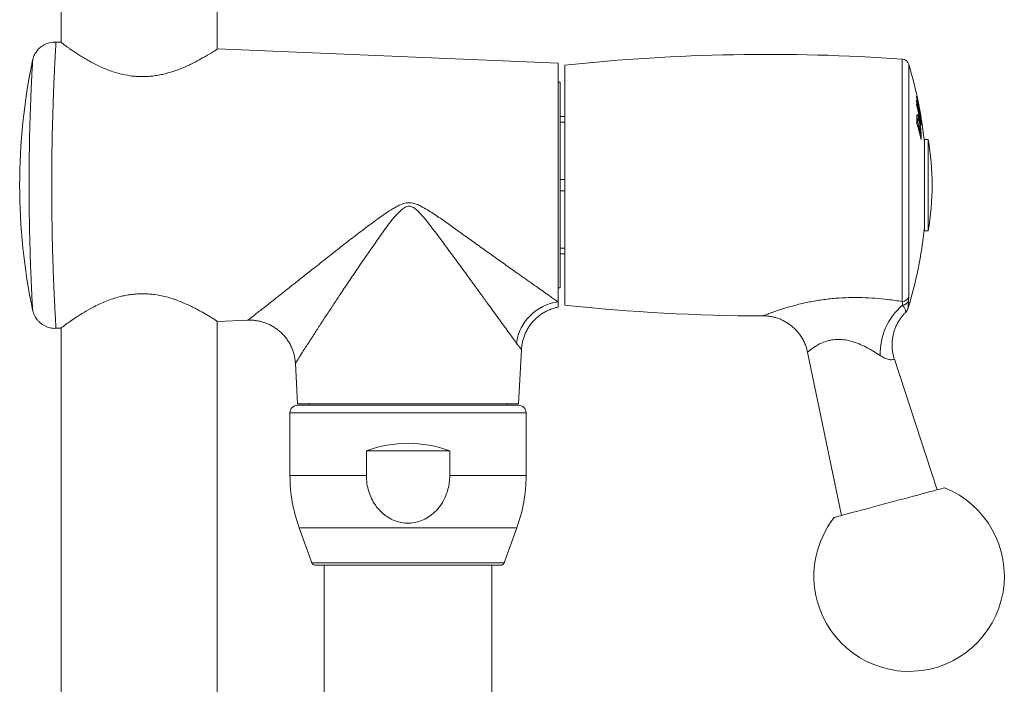
# Model space of a CAD drawing. Units: millimetres. Extents: x -613 to 905, y -931 to 1181.
# Drawn here: x 50 to 179, y -162 to -75 of the extents above; entities that cross this region are included whole.
import ezdxf

# ---------------------------------------------------------------- set-up
doc = ezdxf.new("R2010")
doc.units = ezdxf.units.MM

msp = doc.modelspace()

# ---------------------------------------------------------------- linework, layer by layer
at = {"color": 7, "linetype": 'Continuous', "lineweight": 18}
for p, q in [((55.24, 22.53), (55.24, -77.74)), ((75.74, -78.61), (75.74, 22.53)), ((55.19, -77.7), (54.56, -77.68)), ((54.56, -77.68), (54.56, -77.68)), ((120.49, -80.46), (75.79, -78.57)), ((165.68, -111.75), (165.68, -79.92)), ((121.39, -80.72), (121.39, -96.47)), ((166.56, -80.63), (166.56, -111.09)), ((120.79, -82.97), (120.49, -82.97)), ((120.79, -96.47), (120.79, -82.97)), ((167.59, -85.78), (167.7, -85.78)), ((167.65, -86.22), (167.71, -86.22)), ((167.97, -86.43), (167.97, -86.43)), ((167.97, -86.43), (167.97, -86.43)), ((121.39, -87.47), (120.79, -87.47)), ((167.76, -87.8), (167.6, -87.8)), ((167.76, -86.71), (167.82, -86.71)), ((167.77, -86.76), (167.92, -86.76)), ((167.77, -87.82), (167.9, -87.82)), ((167.87, -87.2), (167.93, -87.2)), ((168.02, -87.92), (168.07, -87.92)), ((168.04, -87.18), (168.07, -87.18)), ((168.06, -86.97), (168.07, -86.97)), ((168.11, -87.54), (168.15, -87.54)), ((120.79, -88.2), (121.39, -88.2)), ((167.59, -88.13), (167.71, -88.13)), ((167.6, -88.26), (167.71, -88.26)), ((168.03, -87.98), (168.16, -87.98)), ((167.98, -89.68), (168.08, -89.68)), ((168.06, -90.03), (168.17, -90.03)), ((169.11, -90.47), (168.61, -90.47)), ((168.61, -102.47), (168.61, -90.47)), ((169.11, -102.47), (169.11, -90.47)), ((121.39, -95.75), (120.79, -95.75)), ((120.79, -109.97), (120.79, -96.47)), ((121.39, -96.47), (121.39, -112.22)), ((120.79, -97.2), (121.39, -97.2)), ((168.61, -102.47), (169.11, -102.47)), ((121.39, -104.75), (120.79, -104.75)), ((120.79, -105.47), (121.39, -105.47)), ((120.49, -109.97), (120.79, -109.97)), ((166.56, -111.09), (166.53, -111.63)), ((165.75, -112.22), (165.68, -111.75)), ((147.41, -113.64), (147.41, -113.64)), ((166.18, -113.13), (166.18, -113.14)), ((75.74, -199.27), (75.74, -114.34)), ((75.79, -114.38), (79.77, -114.21)), ((79.77, -114.2), (79.77, -114.2)), ((54.56, -115.27), (55.2, -115.25)), ((54.56, -115.26), (54.56, -115.26)), ((55.24, -115.21), (55.24, -409.27)), ((115.29, -125.17), (115.69, -118.03)), ((115.69, -118.03), (115.69, -118.03)), ((153.24, -118.41), (157.73, -139.84)), ((86, -119.86), (86.29, -125.17)), ((170.29, -136.47), (164.66, -119.32)), ((86.29, -125.17), (100.79, -125.17)), ((115.29, -125.37), (86.29, -125.37)), ((87.79, -125.17), (87.79, -125.37)), ((100.79, -125.17), (115.29, -125.17)), ((113.79, -125.37), (113.79, -125.17)), ((85.29, -126.37), (85.29, -134.61)), ((116.29, -126.37), (85.29, -126.37)), ((116.29, -134.61), (116.29, -126.37)), ((95.32, -134.61), (95.32, -131.37)), ((95.32, -131.37), (106.27, -131.37)), ((106.27, -131.37), (106.27, -134.61)), ((95.32, -134.61), (85.29, -134.61)), ((116.29, -134.61), (106.27, -134.61)), ((86.5, -141.45), (88.17, -146.05)), ((115.09, -141.45), (86.5, -141.45)), ((113.41, -146.05), (115.09, -141.45)), ((113.41, -146.05), (88.17, -146.05)), ((112.94, -146.37), (88.64, -146.37)), ((89.79, -146.37), (89.79, -172.17)), ((111.79, -172.17), (111.79, -146.37))]:
    msp.add_line(p, q, dxfattribs=at)
at = {"color": 7, "linetype": 'Continuous', "lineweight": 18, "flags": 128}
for points in [[(171.25, -136.22), (171.25, -136.22), (171.19, -136.23), (171.07, -136.26), (170.9, -136.31), (170.67, -136.37), (170.39, -136.45), (170.06, -136.54), (169.67, -136.64), (169.25, -136.75), (168.78, -136.88), (168.27, -137.02), (167.72, -137.16), (167.15, -137.31), (166.55, -137.47), (165.94, -137.64), (165.3, -137.81), (164.66, -137.98), (164.01, -138.16)], [(164.01, -138.16), (163.36, -138.33), (162.72, -138.5), (162.08, -138.67), (161.46, -138.84), (160.87, -139), (160.29, -139.15), (159.75, -139.3), (159.24, -139.43), (158.77, -139.56), (158.35, -139.67), (157.96, -139.78), (157.63, -139.87), (157.35, -139.94), (157.12, -140), (156.95, -140.05), (156.83, -140.08), (156.77, -140.1), (156.76, -140.1)]]:
    msp.add_lwpolyline(points, dxfattribs=at)
at = {"color": 7, "linetype": 'Continuous', "lineweight": 18}
for centre, radius, start, end in [((129.79, -96.47), 80, 168.1738, 179.9999), ((148.03, -329.3), 250, 85.9522, 96.116), ((165.61, -80.92), 1, 16.7381, 85.9522), ((113.89, -96.47), 55, 11.2796, 16.7381), ((116.1, -96.49), 52.79, 10.156, 12.8111), ((165.27, -84.79), 2.31, 357.0833, 0.0033), ((116.1, -96.61), 52.79, 9.5706, 12.8111), ((122.75, -96.21), 46.15, 13.0697, 13.7132), ((158.29, -85.64), 9.3, 358.108, 2.2758), ((122.9, -96.85), 45.99, 10.2664, 13.7149), ((158.4, -86.14), 9.31, 359.5418, 2.2614), ((122.58, -96.69), 46.33, 12.4457, 13.0667), ((122.85, -96.19), 46.05, 11.8132, 12.4434), ((158.48, -86.63), 9.34, 359.545, 2.2564), ((123.24, -94.61), 45.47, 8.959, 11.2806), ((144.59, -87.49), 23.01, 358.1918, 359.2919), ((158.57, -87.13), 9.35, 359.5464, 2.253), ((122.93, -96.61), 45.97, 10.9086, 11.814), ((116.38, -96.27), 52.5, 9.5695, 10.1579), ((165.77, -87.18), 2.29, 359.9398, 4.2053), ((123.07, -96.14), 45.82, 10.2626, 10.9062), ((158.71, -87.84), 9.36, 359.5462, 2.2511), ((123.62, -94.78), 45.13, 9.1956, 9.9663), ((113.89, -96.47), 55, 5.8448, 9.8751), ((165.85, -87.71), 2.31, 357.045, 4.2158), ((167.9, -87.63), 0.274, 13.2709, 21.8597), ((136.13, -97.41), 32.77, 12.2103, 16.2974), ((144.24, -87.9), 23.47, 359.1254, 359.4335), ((136.15, -97.04), 32.77, 12.9659, 15.5423), ((158.76, -88.35), 9.4, 358.1303, 2.2523), ((144.75, -89.33), 23.33, 359.1363, 359.5613), ((145.06, -89.75), 23.12, 358.2047, 359.3162), ((133.61, -96.47), 36, 350.4059, 9.5941), ((129.79, -96.47), 80, 179.9999, 191.8292), ((113.89, -96.47), 55, 342.8317, 354.1552), ((165.64, -110.76), 0.987, 272.4624, 340.4076), ((121.34, -118.12), 6.38, 97.585, 171.7208), ((148.03, 136.35), 250, 263.884, 269.8575), ((171.03, -118.53), 8.23, 129.9531, 182.2472), ((165.66, -111.3), 0.932, 275.4674, 338.9958), ((165.49, -112.42), 1, 314.3048, 343.3918), ((86.29, -126.37), 1, 90, 180), ((115.29, -126.37), 1, 0, 90), ((100.79, -145.87), 15.5, 69.3065, 110.6935), ((105.29, -134.61), 20, 180, 200), ((96.29, -134.61), 20, 340, 0), ((166.6, -147.82), 12.5, 195, 68.1301), ((166.6, -147.82), 12.5, 141.8699, 195), ((88.64, -145.87), 0.5, 200, 270), ((112.94, -145.87), 0.5, 270, 340)]:
    msp.add_arc(centre, radius, start, end, dxfattribs=at)
for points, knots in [([(54.56, -77.68), (54.47, -77.68), (54.24, -77.67), (53.89, -77.72), (53.52, -77.81), (53.18, -77.94), (52.87, -78.11), (52.59, -78.3), (52.34, -78.52), (52.12, -78.75), (51.94, -79), (51.79, -79.24), (51.67, -79.49), (51.59, -79.72), (51.53, -79.91), (51.5, -80.03), (51.49, -80.08)], [0, 0, 0, 0, 0.066184, 0.158585, 0.247911, 0.334369, 0.41805, 0.498947, 0.576972, 0.651942, 0.723585, 0.791508, 0.855167, 0.913838, 0.966554, 1, 1, 1, 1]), ([(54.56, -77.68), (54.56, -77.68), (54.56, -77.66), (54.56, -77.74), (54.55, -77.91), (54.53, -78.2), (54.51, -78.57), (54.48, -79.03), (54.45, -79.59), (54.42, -80.23), (54.38, -80.95), (54.35, -81.75), (54.31, -82.6), (54.27, -83.49), (54.23, -84.39), (54.2, -85.34), (54.18, -86.01), (54.17, -86.35)], [0, 0, 0, 0, 0.0067886, 0.0834086, 0.1600298, 0.2295205, 0.2990129, 0.3703381, 0.4416665, 0.5131345, 0.5846057, 0.6577258, 0.7308492, 0.7975985, 0.8643507, 0.9321749, 1, 1, 1, 1]), ([(75.79, -78.58), (75.79, -78.58), (75.8, -78.57), (75.76, -78.6), (75.63, -78.68), (75.34, -78.87), (74.89, -79.15), (74.44, -79.42), (73.91, -79.73), (73.27, -80.09), (72.52, -80.47), (71.87, -80.78), (71.17, -81.09), (70.47, -81.37), (69.77, -81.6), (69.09, -81.8), (68.38, -81.97), (67.64, -82.1), (66.89, -82.19), (66.13, -82.23), (65.35, -82.22), (64.4, -82.14), (63.29, -81.94), (62.19, -81.63), (61.27, -81.3), (60.5, -80.98), (59.77, -80.63), (59.08, -80.26), (58.43, -79.9), (57.83, -79.53), (57.27, -79.17), (56.79, -78.85), (56.39, -78.58), (56.06, -78.34), (55.77, -78.13), (55.49, -77.92), (55.25, -77.74), (55.21, -77.72), (55.19, -77.7)], [0, 0, 0, 0, 0.004331, 0.027796, 0.051262, 0.094278, 0.138383, 0.161572, 0.184763, 0.232124, 0.258932, 0.285741, 0.313231, 0.340718, 0.363226, 0.385732, 0.408826, 0.431917, 0.454474, 0.477029, 0.500495, 0.523963, 0.562575, 0.602132, 0.629154, 0.65618, 0.68397, 0.711763, 0.739361, 0.766959, 0.795256, 0.82355, 0.847178, 0.870803, 0.895066, 0.919325, 0.959145, 1, 1, 1, 1]), ([(51.17, -87.47), (51.18, -87.09), (51.21, -86.32), (51.25, -85.24), (51.29, -84.21), (51.33, -83.24), (51.37, -82.35), (51.41, -81.61), (51.44, -81.02), (51.47, -80.57), (51.49, -80.25), (51.5, -80.07), (51.5, -80.08), (51.5, -80.08)], [0, 0, 0, 0, 0.092002, 0.184151, 0.276124, 0.37515, 0.474409, 0.573379, 0.66311, 0.75307, 0.842768, 0.940327, 1, 1, 1, 1]), ([(120.49, -111.8), (120.49, -111.67), (120.49, -111.42), (120.49, -110.94), (120.49, -110.37), (120.49, -109.7), (120.49, -108.92), (120.49, -108.04), (120.49, -107.05), (120.49, -106), (120.49, -104.88), (120.49, -103.71), (120.49, -102.47), (120.49, -101.19), (120.49, -99.89), (120.49, -98.57), (120.49, -97.21), (120.49, -95.85), (120.49, -94.51), (120.49, -93.19), (120.49, -91.87), (120.49, -90.47), (120.49, -89.03), (120.49, -87.68), (120.49, -86.5), (120.49, -85.49), (120.49, -84.54), (120.49, -83.68), (120.49, -82.91), (120.49, -82.24), (120.49, -81.67), (120.49, -81.2), (120.49, -80.85), (120.49, -80.6), (120.49, -80.47), (120.49, -80.47), (120.49, -80.47)], [0, 0, 0, 0, 0.02637, 0.052739, 0.079728, 0.106716, 0.135915, 0.165115, 0.195161, 0.225208, 0.254425, 0.283641, 0.313705, 0.34377, 0.373004, 0.40224, 0.432323, 0.462406, 0.491652, 0.520897, 0.550993, 0.581088, 0.617961, 0.655247, 0.684464, 0.713681, 0.743746, 0.773812, 0.803029, 0.832246, 0.862313, 0.89238, 0.921582, 0.950785, 0.980836, 1, 1, 1, 1]), ([(54.17, -86.35), (54.16, -86.59), (54.14, -87.27), (54.11, -88.44), (54.07, -89.87), (54.04, -91.35), (54.02, -92.91), (54.01, -94.54), (54, -96.25), (54.01, -97.97), (54.02, -99.71), (54.04, -101.45), (54.07, -103.19), (54.11, -104.9), (54.16, -106.53), (54.21, -108.04), (54.27, -109.45), (54.33, -110.77), (54.38, -111.85), (54.42, -112.71), (54.45, -113.39), (54.49, -113.98), (54.51, -114.47), (54.54, -114.85), (54.55, -115.12), (54.56, -115.26), (54.56, -115.26), (54.56, -115.26)], [0, 0, 0, 0, 0.021399, 0.060954, 0.10051, 0.140974, 0.181439, 0.225558, 0.269679, 0.314951, 0.360222, 0.406994, 0.453765, 0.502036, 0.550304, 0.59577, 0.641231, 0.688489, 0.735739, 0.769474, 0.803207, 0.837886, 0.872562, 0.906945, 0.941327, 0.97689, 1, 1, 1, 1]), ([(51.5, -112.87), (51.5, -112.87), (51.5, -112.86), (51.48, -112.64), (51.46, -112.25), (51.43, -111.68), (51.39, -110.96), (51.35, -110.1), (51.3, -109.1), (51.26, -107.97), (51.21, -106.74), (51.17, -105.41), (51.13, -103.99), (51.09, -102.48), (51.06, -100.93), (51.04, -99.21), (51.03, -97.32), (51.03, -95.28), (51.04, -93.32), (51.07, -91.48), (51.1, -89.76), (51.14, -88.43), (51.16, -87.69), (51.17, -87.47)], [0, 0, 0, 0, 0.032725, 0.077076, 0.121267, 0.165267, 0.209418, 0.253445, 0.299414, 0.345618, 0.391859, 0.43788, 0.486199, 0.534715, 0.583251, 0.631596, 0.692738, 0.754056, 0.815198, 0.869555, 0.924038, 0.978376, 1, 1, 1, 1]), ([(167.9, -87.82), (167.88, -87.74), (167.83, -87.57), (167.76, -87.35), (167.69, -87.23), (167.63, -87.22), (167.61, -87.36), (167.6, -87.55), (167.6, -87.7), (167.6, -87.77)], [0, 0, 0, 0, 0.135505, 0.270512, 0.451638, 0.597614, 0.744065, 0.871859, 1, 1, 1, 1]), ([(167.6, -87.51), (167.63, -87.58), (167.66, -87.67), (167.69, -87.79), (167.7, -87.82)], [0, 0, 0, 0, 0.725969, 1, 1, 1, 1]), ([(167.71, -88.13), (167.72, -88.09), (167.72, -88), (167.73, -87.87), (167.74, -87.8), (167.76, -87.8), (167.76, -87.8)], [0, 0, 0, 0, 0.25126, 0.503045, 0.889188, 1, 1, 1, 1]), ([(167.76, -87.8), (167.78, -87.83), (167.82, -87.88), (167.88, -88.07), (167.9, -88.18), (167.91, -88.19)], [0, 0, 0, 0, 0.454071, 0.933434, 1, 1, 1, 1]), ([(168.17, -90.03), (168.17, -89.88), (168.17, -89.65), (168.15, -89.23), (168.1, -88.85), (168.03, -88.44), (167.96, -88.09), (167.92, -87.9), (167.9, -87.82)], [0, 0, 0, 0, 0.265072, 0.409606, 0.55344, 0.713557, 0.890346, 1, 1, 1, 1]), ([(167.91, -88.19), (167.93, -88.3), (167.98, -88.47), (168.02, -88.76), (168.06, -89), (168.08, -89.26), (168.08, -89.41), (168.08, -89.51)], [0, 0, 0, 0, 0.2642857, 0.4323343, 0.572175, 0.7130799, 1, 1, 1, 1]), ([(79.77, -114.2), (79.76, -114.2), (79.75, -114.21), (79.82, -114.16), (79.98, -114.03), (80.3, -113.79), (80.72, -113.45), (81.25, -113.04), (81.85, -112.57), (82.53, -112.04), (83.37, -111.38), (84.4, -110.56), (85.63, -109.59), (86.92, -108.57), (88.47, -107.35), (90.29, -105.9), (92.4, -104.24), (94.56, -102.57), (96.33, -101.26), (97.67, -100.3), (98.43, -99.79), (99.08, -99.39), (99.68, -99.08), (100.25, -98.86), (100.71, -98.79), (101.1, -98.78), (101.58, -98.86), (102.18, -99.08), (103.1, -99.56), (104.31, -100.31), (105.78, -101.34), (107.3, -102.44), (108.89, -103.57), (110.53, -104.75), (112.14, -105.9), (113.7, -107.01), (115.06, -107.97), (116.22, -108.79), (117.19, -109.48), (118.1, -110.12), (118.88, -110.66), (119.52, -111.12), (120.05, -111.49), (120.35, -111.69), (120.49, -111.8)], [0, 0, 0, 0, 0.0066198, 0.0186224, 0.0389824, 0.0594409, 0.0798345, 0.1006288, 0.1215079, 0.142422, 0.1632642, 0.1942954, 0.2254231, 0.2565921, 0.2876804, 0.3339142, 0.3802765, 0.4266663, 0.4729374, 0.4906103, 0.5082794, 0.5184392, 0.5285915, 0.5416003, 0.5482638, 0.5514222, 0.561182, 0.5719532, 0.5827591, 0.6125765, 0.6424581, 0.6723303, 0.707037, 0.7418631, 0.7766901, 0.8114396, 0.8460819, 0.870512, 0.895009, 0.9194764, 0.9438659, 0.9625731, 0.981307, 1, 1, 1, 1]), ([(115.03, -117.2), (114.95, -117.09), (114.8, -116.88), (114.44, -116.39), (113.95, -115.73), (113.32, -114.86), (112.67, -113.97), (111.98, -113.01), (111.2, -111.95), (110.36, -110.78), (109.44, -109.53), (108.34, -108), (107.02, -106.21), (105.51, -104.14), (104.2, -102.4), (103.14, -101.03), (102.44, -100.22), (101.86, -99.66), (101.46, -99.37), (101.14, -99.25), (100.94, -99.23), (100.76, -99.24), (100.51, -99.31), (100.24, -99.47), (99.75, -99.86), (99.1, -100.52), (98.33, -101.47), (97.63, -102.47), (96.69, -103.81), (95.5, -105.47), (94.2, -107.38), (92.98, -109.17), (91.92, -110.76), (90.95, -112.23), (90.05, -113.59), (89.19, -114.9), (88.48, -116), (87.9, -116.9), (87.44, -117.61), (87.02, -118.26), (86.69, -118.78), (86.44, -119.17), (86.26, -119.46), (86.12, -119.68), (86.04, -119.81), (86, -119.87), (86, -119.86), (86, -119.86)], [0, 0, 0, 0, 0.014075, 0.028151, 0.05676, 0.081338, 0.105923, 0.1311, 0.156282, 0.185384, 0.214518, 0.243633, 0.288516, 0.333406, 0.377727, 0.400034, 0.422315, 0.431685, 0.441242, 0.447037, 0.448724, 0.451073, 0.45615, 0.461533, 0.467065, 0.487656, 0.508346, 0.529148, 0.549893, 0.592402, 0.634909, 0.671401, 0.708017, 0.739267, 0.770513, 0.802394, 0.834262, 0.855175, 0.876083, 0.897581, 0.919069, 0.934397, 0.949721, 0.965593, 0.981462, 0.993987, 1, 1, 1, 1]), ([(55.19, -115.25), (55.2, -115.24), (55.21, -115.23), (55.29, -115.17), (55.43, -115.07), (55.62, -114.93), (55.86, -114.76), (56.23, -114.49), (56.71, -114.15), (57.27, -113.78), (57.92, -113.36), (58.68, -112.91), (59.57, -112.43), (60.33, -112.05), (61.16, -111.7), (62.15, -111.33), (63.12, -111.06), (64.02, -110.88), (64.72, -110.79), (65.42, -110.74), (66.12, -110.73), (66.82, -110.76), (67.72, -110.86), (68.78, -111.06), (69.84, -111.37), (70.73, -111.69), (71.47, -112), (72.18, -112.32), (72.83, -112.64), (73.43, -112.96), (73.97, -113.26), (74.46, -113.54), (74.85, -113.78), (75.16, -113.97), (75.4, -114.12), (75.58, -114.24), (75.71, -114.32), (75.79, -114.37), (75.79, -114.37), (75.79, -114.37)], [0, 0, 0, 0, 0.022187, 0.044375, 0.067299, 0.090226, 0.112388, 0.134552, 0.179922, 0.204349, 0.228778, 0.278603, 0.307647, 0.336689, 0.366616, 0.396537, 0.437727, 0.458884, 0.480039, 0.500682, 0.521324, 0.54267, 0.564019, 0.602481, 0.641772, 0.669389, 0.697009, 0.72542, 0.753831, 0.781696, 0.809559, 0.838274, 0.866986, 0.889658, 0.912329, 0.935636, 0.958941, 0.981633, 1, 1, 1, 1]), ([(115.7, -118.03), (115.7, -117.96), (115.71, -117.71), (115.78, -117.28), (115.9, -116.75), (116.07, -116.22), (116.3, -115.7), (116.59, -115.18), (116.92, -114.71), (117.28, -114.28), (117.68, -113.89), (118.11, -113.54), (118.55, -113.24), (119.02, -112.98), (119.49, -112.77), (119.97, -112.61), (120.31, -112.52), (120.49, -112.49), (120.5, -112.49)], [0, 0, 0, 0, 0.028054, 0.09591, 0.163957, 0.232141, 0.308012, 0.382563, 0.455649, 0.527388, 0.597872, 0.667153, 0.735268, 0.802223, 0.868011, 0.932602, 0.995947, 1, 1, 1, 1]), ([(120.49, -112.48), (120.49, -112.48), (120.49, -112.5), (120.49, -112.43), (120.49, -112.26), (120.49, -112.02), (120.49, -111.85), (120.49, -111.8)], [0, 0, 0, 0, 0.029912, 0.310236, 0.598707, 0.887177, 1, 1, 1, 1]), ([(147.41, -113.64), (147.41, -113.64), (147.4, -113.64), (147.51, -113.6), (147.66, -113.54), (147.88, -113.45), (148.17, -113.34), (148.53, -113.21), (148.95, -113.06), (149.43, -112.89), (149.96, -112.72), (150.56, -112.53), (151.22, -112.35), (151.94, -112.16), (152.7, -111.98), (153.5, -111.81), (154.33, -111.66), (155.18, -111.52), (156.05, -111.41), (157.21, -111.3), (158.67, -111.23), (160.4, -111.23), (162.12, -111.32), (163.58, -111.46), (164.77, -111.61), (165.38, -111.7), (165.68, -111.75)], [0, 0, 0, 0, 0.031339, 0.055417, 0.084985, 0.114556, 0.145344, 0.176136, 0.208631, 0.241131, 0.274658, 0.308189, 0.344604, 0.381023, 0.418372, 0.455724, 0.493628, 0.531535, 0.570214, 0.608896, 0.682612, 0.757449, 0.832949, 0.909486, 0.956466, 1, 1, 1, 1]), ([(166.18, -113.14), (166.18, -113.14), (166.18, -113.15), (166.17, -113.09), (166.12, -112.93), (166.02, -112.7), (165.92, -112.47), (165.8, -112.31), (165.75, -112.22)], [0, 0, 0, 0, 0.024687, 0.270662, 0.516579, 0.755579, 0.878, 1, 1, 1, 1]), ([(166.53, -111.63), (166.52, -111.76), (166.49, -112.02), (166.47, -112.29), (166.45, -112.51), (166.45, -112.65), (166.44, -112.72), (166.44, -112.71), (166.44, -112.71)], [0, 0, 0, 0, 0.17493, 0.350177, 0.532239, 0.714329, 0.92044, 1, 1, 1, 1]), ([(51.49, -112.81), (51.5, -112.87), (51.52, -113.02), (51.6, -113.28), (51.73, -113.59), (51.9, -113.89), (52.1, -114.17), (52.33, -114.43), (52.61, -114.66), (52.91, -114.87), (53.25, -115.04), (53.6, -115.17), (53.98, -115.24), (54.3, -115.28), (54.49, -115.27), (54.56, -115.26)], [0, 0, 0, 0, 0.04025, 0.108858, 0.18957, 0.273319, 0.348403, 0.429747, 0.513967, 0.600031, 0.687261, 0.775237, 0.86369, 0.952437, 1, 1, 1, 1]), ([(147.41, -113.63), (147.46, -113.63), (147.68, -113.63), (148.07, -113.66), (148.58, -113.74), (149.08, -113.86), (149.58, -114.03), (150.06, -114.25), (150.53, -114.51), (150.97, -114.81), (151.39, -115.15), (151.77, -115.52), (152.13, -115.95), (152.46, -116.41), (152.75, -116.92), (152.98, -117.44), (153.15, -117.94), (153.22, -118.27), (153.25, -118.41)], [0, 0, 0, 0, 0.020366, 0.081011, 0.143369, 0.206856, 0.271102, 0.335877, 0.401028, 0.466454, 0.532081, 0.597862, 0.663753, 0.736184, 0.807356, 0.877179, 0.945751, 1, 1, 1, 1]), ([(164.66, -119.32), (164.64, -119.27), (164.56, -119.04), (164.47, -118.62), (164.38, -118.07), (164.35, -117.53), (164.37, -117), (164.43, -116.48), (164.53, -115.97), (164.68, -115.49), (164.86, -115.03), (165.07, -114.6), (165.31, -114.19), (165.58, -113.81), (165.86, -113.47), (166.07, -113.25), (166.18, -113.15), (166.18, -113.14)], [0, 0, 0, 0, 0.025482, 0.109015, 0.191118, 0.271841, 0.351203, 0.429206, 0.505827, 0.581024, 0.654726, 0.726837, 0.797233, 0.865747, 0.932163, 0.996195, 1, 1, 1, 1]), ([(79.77, -114.21), (79.9, -114.21), (80.2, -114.19), (80.68, -114.23), (81.2, -114.31), (81.72, -114.44), (82.23, -114.62), (82.72, -114.84), (83.21, -115.11), (83.67, -115.44), (84.12, -115.81), (84.51, -116.22), (84.86, -116.66), (85.17, -117.12), (85.42, -117.59), (85.63, -118.08), (85.79, -118.58), (85.91, -119.07), (85.98, -119.5), (85.99, -119.77), (86, -119.86)], [0, 0, 0, 0, 0.040249, 0.097121, 0.1543, 0.211703, 0.269271, 0.326964, 0.384747, 0.447985, 0.510121, 0.571096, 0.630989, 0.689855, 0.747723, 0.804606, 0.860502, 0.915385, 0.969223, 1, 1, 1, 1]), ([(115.69, -118.03), (115.69, -118.03), (115.7, -118.04), (115.66, -118), (115.57, -117.89), (115.42, -117.71), (115.24, -117.48), (115.1, -117.29), (115.03, -117.2)], [0, 0, 0, 0, 0.016791, 0.222517, 0.435837, 0.649142, 0.823954, 1, 1, 1, 1]), ([(162.81, -118.85), (162.52, -118.66), (162.06, -118.36), (161.28, -117.92), (160.5, -117.51), (159.6, -117.14), (158.68, -116.87), (157.82, -116.73), (157, -116.72), (156.44, -116.79), (155.88, -116.92), (155.32, -117.1), (154.68, -117.4), (154.16, -117.72), (153.75, -118.01), (153.46, -118.24), (153.28, -118.39), (153.26, -118.41), (153.25, -118.41)], [0, 0, 0, 0, 0.086473, 0.13681, 0.212418, 0.289265, 0.354834, 0.422373, 0.478845, 0.537539, 0.551717, 0.616121, 0.683042, 0.746939, 0.812546, 0.874948, 0.939217, 1, 1, 1, 1]), ([(164.65, -119.32), (164.66, -119.32), (164.68, -119.31), (164.6, -119.34), (164.43, -119.38), (164.19, -119.4), (163.92, -119.36), (163.64, -119.29), (163.32, -119.15), (163.04, -119), (162.88, -118.9), (162.81, -118.85)], [0, 0, 0, 0, 0.007616, 0.204846, 0.368825, 0.536862, 0.615797, 0.732948, 0.853638, 0.935957, 1, 1, 1, 1]), ([(106.27, -134.61), (106.26, -134.91), (106.24, -135.51), (106.04, -136.49), (105.67, -137.52), (105.09, -138.53), (104.34, -139.4), (103.5, -140.07), (102.59, -140.54), (101.68, -140.8), (100.8, -140.88), (99.96, -140.8), (99.14, -140.58), (98.38, -140.23), (97.67, -139.76), (97.03, -139.17), (96.46, -138.45), (95.98, -137.62), (95.61, -136.68), (95.36, -135.67), (95.33, -134.96), (95.32, -134.61)], [0, 0, 0, 0, 0.049003, 0.098003, 0.162436, 0.226833, 0.287415, 0.34794, 0.400984, 0.453995, 0.499922, 0.545452, 0.590993, 0.636399, 0.681824, 0.72963, 0.777458, 0.831121, 0.884805, 0.942399, 1, 1, 1, 1])]:
    msp.add_open_spline(points, degree=3, knots=knots, dxfattribs=at)

doc.saveas('drawing.dxf')
